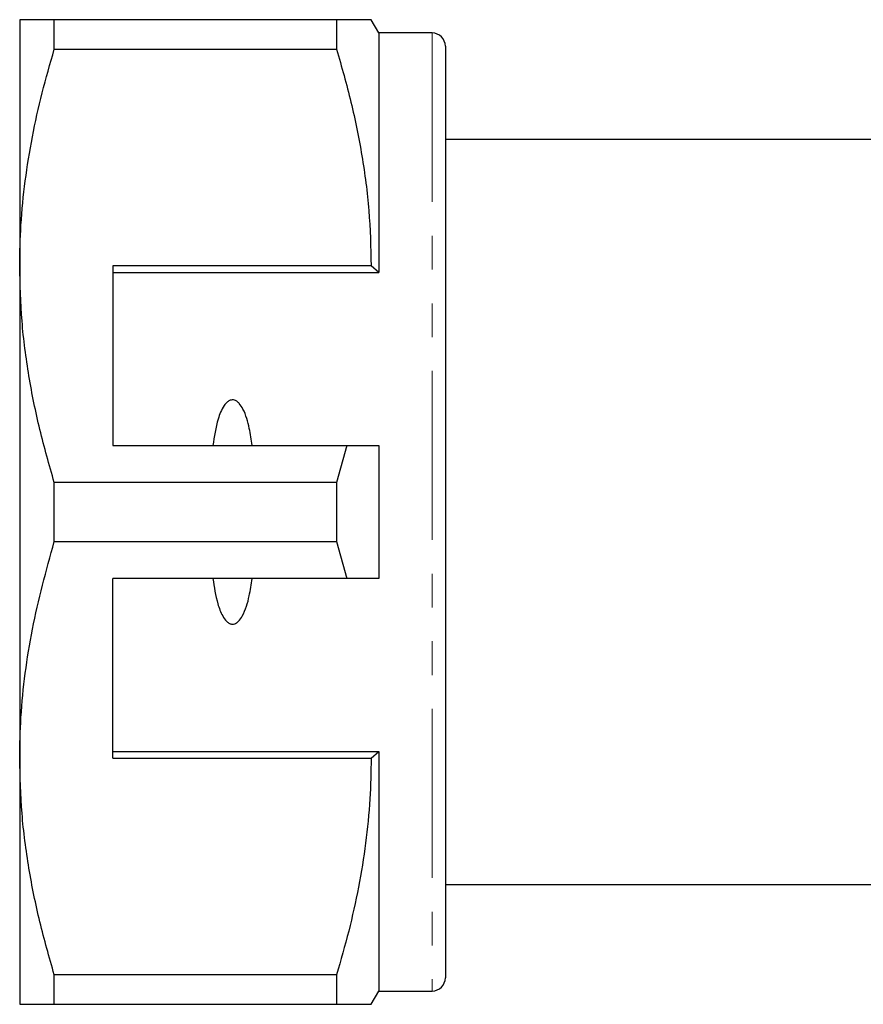
# Model space of a CAD drawing. Units: millimetres. Extents: x 127 to 271, y 51 to 259.
# Drawn here: x 127 to 159, y 52 to 89 of the extents above; entities that cross this region are included whole.
import ezdxf

# ---------------------------------------------------------------- set-up
doc = ezdxf.new("R2010")
doc.units = ezdxf.units.MM
doc.linetypes.add('PHANTOM', pattern=[12.7, 6.35, -1.27, 1.27, -1.27, 1.27, -1.27])

msp = doc.modelspace()

# ---------------------------------------------------------------- linework, layer by layer
at = {"color": 7, "linetype": 'Continuous', "lineweight": 25}
for p, q in [((127.485, 88.738), (127.485, 79.488)), ((128.785, 87.627), (128.785, 88.738)), ((139.398, 88.738), (128.785, 88.738)), ((139.398, 88.738), (139.398, 87.627)), ((140.985, 88.238), (140.697, 88.738)), ((142.985, 88.238), (140.985, 88.238)), ((140.985, 88.238), (140.985, 79.238)), ((143.485, 87.738), (143.485, 52.738)), ((128.785, 87.627), (139.398, 87.627)), ((161.785, 84.238), (143.485, 84.238)), ((127.485, 79.488), (127.485, 60.988)), ((140.697, 79.488), (130.985, 79.488)), ((130.985, 79.488), (130.985, 72.738)), ((130.985, 79.238), (140.985, 79.238)), ((140.985, 79.238), (140.697, 79.488)), ((130.985, 72.738), (139.788, 72.738)), ((139.788, 72.738), (139.398, 71.35)), ((140.985, 72.738), (140.985, 67.738)), ((128.785, 69.127), (128.785, 71.35)), ((139.398, 71.35), (128.785, 71.35)), ((139.398, 71.35), (139.398, 69.127)), ((128.785, 69.127), (139.398, 69.127)), ((139.398, 69.127), (139.788, 67.738)), ((139.788, 67.738), (130.985, 67.738)), ((130.985, 60.988), (130.985, 67.738)), ((130.985, 61.238), (140.985, 61.238)), ((140.697, 60.988), (140.985, 61.238)), ((140.985, 61.238), (140.985, 52.238)), ((127.485, 60.988), (127.485, 51.738)), ((130.985, 60.988), (140.697, 60.988)), ((143.485, 56.238), (161.785, 56.238)), ((139.398, 52.85), (128.785, 52.85)), ((128.785, 51.738), (128.785, 52.85)), ((139.398, 52.85), (139.398, 51.738)), ((140.697, 51.738), (140.985, 52.238)), ((140.985, 52.238), (142.985, 52.238)), ((128.785, 51.738), (139.398, 51.738))]:
    msp.add_line(p, q, dxfattribs=at)
at = {"color": 8, "linetype": 'PHANTOM', "lineweight": 18}
msp.add_line((142.985, 88.238), (142.985, 52.238), dxfattribs=at)
at = {"color": 7, "linetype": 'Continuous', "lineweight": 25}
for centre, start, end in [((142.985, 87.738), 0, 90), ((142.985, 52.738), 270, 0)]:
    msp.add_arc(centre, 0.5, start, end, dxfattribs=at)
for points, knots in [([(128.785, 88.738), (128.661, 88.738), (128.413, 88.738), (128.104, 88.738), (127.847, 88.738), (127.648, 88.738), (127.512, 88.738), (127.494, 88.738), (127.485, 88.738)], [0, 0, 0, 0, 0.159679, 0.319537, 0.480045, 0.640823, 0.820169, 1, 1, 1, 1]), ([(140.693, 88.738), (140.694, 88.738), (140.704, 88.738), (140.664, 88.738), (140.566, 88.738), (140.386, 88.738), (140.124, 88.738), (139.798, 88.738), (139.531, 88.738), (139.398, 88.738)], [0, 0, 0, 0, 0.019533, 0.165603, 0.31194, 0.483159, 0.654736, 0.827243, 1, 1, 1, 1]), ([(127.485, 79.488), (127.495, 79.999), (127.515, 81.065), (127.679, 82.683), (127.948, 84.339), (128.313, 85.991), (128.627, 87.081), (128.785, 87.627)], [0, 0, 0, 0, 0.186058, 0.38813, 0.590839, 0.795202, 1, 1, 1, 1]), ([(139.398, 87.627), (139.586, 86.966), (139.964, 85.643), (140.37, 83.62), (140.645, 81.566), (140.679, 80.182), (140.697, 79.488)], [0, 0, 0, 0, 0.24768, 0.496103, 0.747414, 1, 1, 1, 1]), ([(128.785, 71.35), (128.596, 72.01), (128.218, 73.333), (127.812, 75.356), (127.537, 77.41), (127.503, 78.794), (127.485, 79.488)], [0, 0, 0, 0, 0.24768, 0.496103, 0.747414, 1, 1, 1, 1]), ([(136.224, 72.738), (136.192, 72.953), (136.122, 73.422), (135.972, 73.961), (135.772, 74.286), (135.657, 74.396), (135.565, 74.444), (135.476, 74.456), (135.386, 74.436), (135.275, 74.368), (135.089, 74.145), (134.878, 73.591), (134.798, 73.072), (134.747, 72.738)], [0, 0, 0, 0, 0.166171, 0.361832, 0.424444, 0.456689, 0.482044, 0.502416, 0.522798, 0.550706, 0.59935, 0.742053, 1, 1, 1, 1]), ([(139.788, 72.738), (139.931, 72.738), (140.331, 72.738), (140.73, 72.738), (140.985, 72.738)], [0, 0, 0, 0, 0.360044, 1, 1, 1, 1]), ([(127.485, 60.988), (127.495, 61.499), (127.515, 62.565), (127.68, 64.182), (128.032, 66.398), (128.483, 68.033), (128.785, 69.127)], [0, 0, 0, 0, 0.186077, 0.38817, 0.590901, 1, 1, 1, 1]), ([(134.747, 67.738), (134.796, 67.417), (134.869, 66.933), (135.064, 66.397), (135.222, 66.16), (135.343, 66.061), (135.437, 66.023), (135.529, 66.024), (135.621, 66.057), (135.743, 66.152), (135.963, 66.48), (136.118, 67.035), (136.191, 67.519), (136.224, 67.738)], [0, 0, 0, 0, 0.247315, 0.372814, 0.435754, 0.463077, 0.490685, 0.510872, 0.531003, 0.563706, 0.626328, 0.830614, 1, 1, 1, 1]), ([(140.985, 67.738), (140.73, 67.738), (140.331, 67.738), (139.931, 67.738), (139.788, 67.738)], [0, 0, 0, 0, 0.639956, 1, 1, 1, 1]), ([(128.785, 52.85), (128.596, 53.51), (128.218, 54.833), (127.812, 56.856), (127.537, 58.91), (127.503, 60.294), (127.485, 60.988)], [0, 0, 0, 0, 0.24768, 0.496103, 0.747414, 1, 1, 1, 1]), ([(140.697, 60.988), (140.687, 60.477), (140.667, 59.411), (140.504, 57.794), (140.234, 56.137), (139.869, 54.486), (139.555, 53.395), (139.398, 52.85)], [0, 0, 0, 0, 0.186013, 0.388096, 0.590817, 0.795191, 1, 1, 1, 1]), ([(127.485, 51.738), (127.494, 51.738), (127.512, 51.738), (127.647, 51.738), (127.846, 51.738), (128.101, 51.738), (128.411, 51.738), (128.66, 51.738), (128.785, 51.738)], [0, 0, 0, 0, 0.179341, 0.359177, 0.518758, 0.678619, 0.839211, 1, 1, 1, 1]), ([(139.398, 51.738), (139.53, 51.738), (139.796, 51.738), (140.121, 51.738), (140.387, 51.738), (140.606, 51.738), (140.727, 51.738), (140.69, 51.738), (140.686, 51.738)], [0, 0, 0, 0, 0.171366, 0.342957, 0.515371, 0.688132, 0.971377, 1, 1, 1, 1])]:
    msp.add_open_spline(points, degree=3, knots=knots, dxfattribs=at)

doc.saveas('drawing.dxf')
